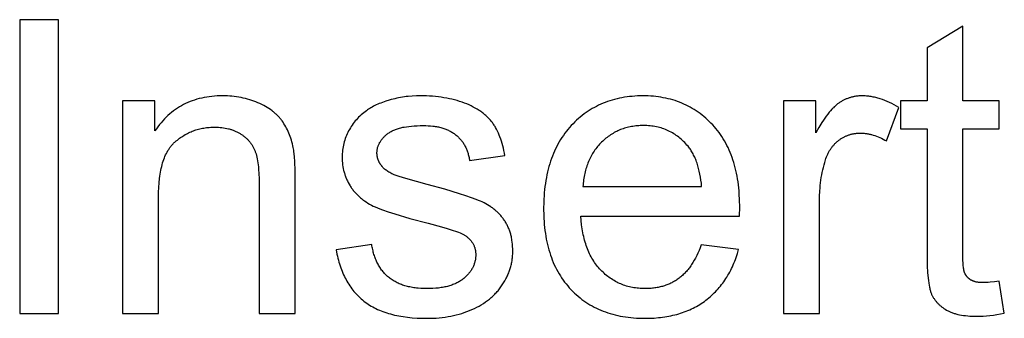
# Model space of a CAD drawing. Units: millimetres. Extents: x 0 to 21750, y 0 to 18000.
# Drawn here: x 850 to 2191, y 1517 to 1923 of the extents above; entities that cross this region are included whole.
import ezdxf

# ---------------------------------------------------------------- set-up
doc = ezdxf.new("R2010")
doc.units = ezdxf.units.MM
doc.header["$MEASUREMENT"] = 0
doc.layers.add('- TITLES', color=7, linetype='Continuous', true_color=0x7fffbf)

msp = doc.modelspace()

# ---------------------------------------------------------------- linework, layer by layer
at = {"layer": '- TITLES'}
for points in [[(903.2, 1923), (850.3, 1923)], [(850.3, 1923), (850.3, 1523.3)], [(903.2, 1523.3), (903.2, 1923)], [(2134.3, 1914), (2085.5, 1884.5)], [(2134.3, 1812.8), (2134.3, 1914)], [(2085.5, 1884.5), (2085.5, 1812.8)], [(1034.3, 1812.8), (990.2, 1812.8)], [(990.2, 1812.8), (990.2, 1523.3)], [(1225.5, 1701.3), (1225.3, 1717.1), (1224.8, 1730.3), (1224.4, 1735.9), (1223.9, 1740.9), (1223.7, 1743.2), (1223.4, 1745.3), (1223.1, 1747.2), (1222.7, 1749), (1222.2, 1751.6), (1221.6, 1754.2), (1220.9, 1756.7), (1220.2, 1759.2), (1219.4, 1761.6), (1218.6, 1764), (1217.7, 1766.3), (1216.7, 1768.6), (1215.8, 1770.8), (1214.7, 1773), (1213.7, 1775.2), (1212.5, 1777.3), (1211.3, 1779.4), (1210.1, 1781.4), (1208.8, 1783.4), (1207.5, 1785.3), (1206.8, 1786.2), (1206.1, 1787.2), (1205.3, 1788.1), (1204.6, 1789), (1203.8, 1789.9), (1203, 1790.8), (1202.2, 1791.7), (1201.3, 1792.6), (1200.5, 1793.4), (1199.6, 1794.3), (1198.7, 1795.1), (1197.7, 1795.9), (1196.8, 1796.7), (1195.8, 1797.5), (1194.8, 1798.3), (1193.8, 1799.1), (1191.7, 1800.6), (1189.5, 1802.1), (1187.3, 1803.5), (1184.9, 1804.9), (1182.5, 1806.2), (1179.9, 1807.5), (1177.3, 1808.8), (1174.6, 1810), (1171.9, 1811.1), (1169.1, 1812.2), (1166.2, 1813.2), (1163.4, 1814.1), (1160.5, 1814.9), (1157.6, 1815.7), (1154.6, 1816.4), (1151.6, 1817), (1148.6, 1817.6), (1145.5, 1818.1), (1142.4, 1818.5), (1139.3, 1818.8), (1136.2, 1819), (1133, 1819.2), (1129.8, 1819.3), (1126.5, 1819.4), (1122.8, 1819.3), (1119.1, 1819.2), (1115.4, 1819), (1111.9, 1818.6), (1108.4, 1818.2), (1104.9, 1817.7), (1101.5, 1817.1), (1098.1, 1816.4), (1094.8, 1815.6), (1091.6, 1814.7), (1088.4, 1813.7), (1085.3, 1812.7), (1082.2, 1811.5), (1079.2, 1810.2), (1076.2, 1808.9), (1073.3, 1807.4), (1070.5, 1805.9), (1067.7, 1804.3), (1064.9, 1802.6), (1062.2, 1800.7), (1059.6, 1798.8), (1057, 1796.8), (1054.5, 1794.7), (1052.1, 1792.5), (1049.6, 1790.3), (1047.3, 1787.9), (1045, 1785.4), (1042.8, 1782.8), (1040.6, 1780.2), (1038.4, 1777.4), (1036.4, 1774.6), (1034.3, 1771.7)], [(1034.3, 1771.7), (1034.3, 1812.8)], [(1510.7, 1738.1), (1510.1, 1741.6), (1509.4, 1745), (1508.7, 1748.3), (1507.9, 1751.5), (1507, 1754.6), (1506.1, 1757.6), (1505.2, 1760.5), (1504.1, 1763.4), (1503, 1766.1), (1501.9, 1768.8), (1500.7, 1771.4), (1499.4, 1773.9), (1498.1, 1776.3), (1497.4, 1777.5), (1496.7, 1778.6), (1496, 1779.7), (1495.3, 1780.8), (1494.5, 1781.9), (1493.8, 1783), (1493, 1784), (1492.2, 1785), (1491.4, 1786.1), (1490.5, 1787.1), (1489.6, 1788), (1488.7, 1789), (1487.8, 1790), (1486.8, 1790.9), (1485.8, 1791.9), (1484.8, 1792.8), (1483.7, 1793.7), (1482.7, 1794.6), (1481.6, 1795.5), (1480.5, 1796.3), (1479.3, 1797.2), (1478.1, 1798), (1476.9, 1798.8), (1475.7, 1799.6), (1473.2, 1801.2), (1470.5, 1802.7), (1467.8, 1804.2), (1464.9, 1805.6), (1462, 1807), (1458.9, 1808.3), (1455.7, 1809.6), (1452.5, 1810.7), (1449.2, 1811.9), (1445.8, 1812.9), (1442.3, 1813.9), (1438.8, 1814.7), (1435.2, 1815.5), (1431.6, 1816.3), (1427.9, 1816.9), (1424.1, 1817.5), (1420.3, 1818), (1416.4, 1818.4), (1412.4, 1818.8), (1408.4, 1819), (1404.3, 1819.2), (1400.1, 1819.3), (1395.9, 1819.4), (1390.3, 1819.3), (1384.8, 1819), (1379.3, 1818.6), (1376.6, 1818.3), (1374, 1817.9), (1371.3, 1817.5), (1368.7, 1817.1), (1366.1, 1816.6), (1363.6, 1816.1), (1361, 1815.5), (1358.5, 1814.9), (1356, 1814.2), (1353.5, 1813.5), (1348.7, 1812), (1344.1, 1810.4), (1341.9, 1809.6), (1339.8, 1808.8), (1337.8, 1807.9), (1335.8, 1807), (1333.9, 1806.1), (1332, 1805.2), (1330.2, 1804.2), (1328.5, 1803.3), (1326.9, 1802.3), (1325.3, 1801.3), (1323.7, 1800.2), (1322.3, 1799.2), (1320.4, 1797.8), (1318.6, 1796.4), (1316.8, 1794.9), (1315, 1793.4), (1313.4, 1791.8), (1311.7, 1790.2), (1310.1, 1788.6), (1308.6, 1786.9), (1307.1, 1785.2), (1305.7, 1783.4), (1304.3, 1781.6), (1303, 1779.7), (1301.7, 1777.8), (1300.5, 1775.8), (1299.3, 1773.8), (1298.1, 1771.8), (1297.1, 1769.7), (1296.1, 1767.6), (1295.1, 1765.5), (1294.3, 1763.4), (1293.5, 1761.2), (1292.7, 1759), (1292.1, 1756.8), (1291.5, 1754.6), (1291, 1752.3), (1290.5, 1750.1), (1290.1, 1747.8), (1289.8, 1745.4), (1289.6, 1743.1), (1289.4, 1740.7), (1289.3, 1738.3), (1289.3, 1735.9), (1289.3, 1733.3), (1289.4, 1730.7), (1289.7, 1728.1), (1289.9, 1725.5), (1290.3, 1723), (1290.8, 1720.5), (1291.3, 1718), (1291.6, 1716.8), (1292, 1715.6), (1292.3, 1714.4), (1292.7, 1713.2), (1293.1, 1712), (1293.5, 1710.8), (1293.9, 1709.6), (1294.4, 1708.4), (1294.8, 1707.3), (1295.3, 1706.1), (1295.8, 1705), (1296.4, 1703.8), (1297.5, 1701.5), (1298.7, 1699.3), (1300, 1697.1), (1300.7, 1696), (1301.4, 1694.9), (1302.2, 1693.9), (1302.9, 1692.8), (1303.7, 1691.8), (1304.4, 1690.8), (1305.2, 1689.8), (1306.1, 1688.8), (1306.9, 1687.8), (1307.8, 1686.8), (1308.6, 1685.9), (1309.5, 1685), (1310.5, 1684.1), (1311.4, 1683.2), (1312.4, 1682.3), (1313.3, 1681.4), (1314.3, 1680.6), (1315.4, 1679.7), (1316.4, 1678.9), (1317.5, 1678.1), (1318.5, 1677.3), (1319.6, 1676.5), (1321.9, 1675), (1324.2, 1673.5), (1326.6, 1672.2), (1329.1, 1670.8), (1331.7, 1669.5), (1334.4, 1668.3), (1337.4, 1667), (1340.7, 1665.7), (1344.2, 1664.3), (1352, 1661.6), (1360.8, 1658.7), (1381.6, 1652.5), (1406.5, 1646), (1424.7, 1641.1), (1432.4, 1638.9), (1439.1, 1636.8), (1444.9, 1634.7), (1447.5, 1633.8), (1449.8, 1632.8), (1451.9, 1631.9), (1452.8, 1631.5), (1453.7, 1631), (1454.5, 1630.6), (1455.3, 1630.2), (1456, 1629.7), (1456.7, 1629.3), (1457.6, 1628.7), (1458.4, 1628.1), (1459.3, 1627.5), (1460.1, 1626.8), (1460.9, 1626.2), (1461.6, 1625.5), (1462.3, 1624.8), (1463, 1624.1), (1463.7, 1623.4), (1464.3, 1622.7), (1464.9, 1621.9), (1465.5, 1621.2), (1466, 1620.4), (1466.6, 1619.6), (1467.1, 1618.8), (1467.5, 1618), (1468, 1617.2), (1468.4, 1616.3), (1468.8, 1615.5), (1469.1, 1614.6), (1469.4, 1613.7), (1469.7, 1612.9), (1470, 1611.9), (1470.2, 1611), (1470.5, 1610.1), (1470.6, 1609.1), (1470.8, 1608.2), (1470.9, 1607.2), (1471, 1606.2), (1471.1, 1605.2), (1471.1, 1604.2), (1471.1, 1603.2), (1471.1, 1602), (1471.1, 1600.9), (1471, 1599.7), (1470.9, 1598.6), (1470.7, 1597.5), (1470.6, 1596.4), (1470.4, 1595.3), (1470.1, 1594.2), (1469.8, 1593.1), (1469.5, 1592), (1469.2, 1591), (1468.8, 1589.9), (1468.4, 1588.9), (1468, 1587.8), (1467.5, 1586.8), (1467.1, 1585.8), (1466.5, 1584.8), (1466, 1583.8), (1465.4, 1582.8), (1464.8, 1581.8), (1464.1, 1580.9), (1463.4, 1579.9), (1462.7, 1579), (1461.9, 1578), (1461.2, 1577.1), (1460.3, 1576.2), (1459.5, 1575.3), (1458.6, 1574.4), (1457.7, 1573.5), (1456.8, 1572.6), (1455.8, 1571.7), (1454.8, 1570.8), (1453.7, 1570), (1452.7, 1569.2), (1451.6, 1568.4), (1450.4, 1567.6), (1449.2, 1566.9), (1448, 1566.2), (1446.8, 1565.5), (1445.5, 1564.8), (1444.2, 1564.2), (1442.9, 1563.6), (1441.5, 1563), (1440.1, 1562.5), (1438.6, 1561.9), (1437.1, 1561.4), (1435.6, 1561), (1434.1, 1560.5), (1432.5, 1560.1), (1430.9, 1559.7), (1429.2, 1559.3), (1427.5, 1559), (1425.8, 1558.7), (1424, 1558.4), (1420.4, 1557.9), (1416.7, 1557.6), (1412.8, 1557.3), (1408.8, 1557.1), (1404.6, 1557.1), (1400.5, 1557.1), (1396.5, 1557.3), (1392.6, 1557.6), (1390.7, 1557.8), (1388.8, 1558), (1386.9, 1558.3), (1385.1, 1558.6), (1383.3, 1558.9), (1381.5, 1559.3), (1379.8, 1559.6), (1378.1, 1560), (1376.4, 1560.5), (1374.8, 1561), (1373.2, 1561.5), (1371.6, 1562), (1370, 1562.6), (1368.5, 1563.1), (1367, 1563.8), (1365.5, 1564.4), (1364.1, 1565.1), (1362.7, 1565.8), (1361.3, 1566.6), (1359.9, 1567.3), (1358.6, 1568.1), (1357.3, 1569), (1356, 1569.8), (1354.8, 1570.7), (1353.6, 1571.7), (1352.4, 1572.6), (1351.2, 1573.6), (1350.1, 1574.6), (1349, 1575.6), (1348, 1576.7), (1346.9, 1577.8), (1345.9, 1578.9), (1344.9, 1580.1), (1344, 1581.2), (1343, 1582.4), (1342.1, 1583.7), (1341.3, 1584.9), (1340.4, 1586.2), (1339.6, 1587.5), (1338.8, 1588.8), (1338.1, 1590.2), (1337.4, 1591.6), (1336.7, 1593), (1336, 1594.4), (1335.4, 1595.9), (1334.7, 1597.4), (1334.2, 1598.9), (1333.6, 1600.4), (1333.1, 1602), (1332.6, 1603.6), (1332.1, 1605.2), (1331.7, 1606.9), (1331.3, 1608.5), (1330.9, 1610.2), (1330.5, 1612), (1330.2, 1613.7), (1329.9, 1615.5), (1329.6, 1617.3)], [(1830.2, 1655.5), (1830.5, 1668.6), (1830.4, 1677.4), (1829.9, 1686), (1829.6, 1690.2), (1829.2, 1694.4), (1828.8, 1698.4), (1828.2, 1702.4), (1827.6, 1706.4), (1826.9, 1710.3), (1826.2, 1714.1), (1825.3, 1717.9), (1824.4, 1721.5), (1823.5, 1725.2), (1822.4, 1728.8), (1821.3, 1732.3), (1820.1, 1735.7), (1818.9, 1739.1), (1817.5, 1742.4), (1816.1, 1745.7), (1814.7, 1748.9), (1813.1, 1752), (1811.5, 1755.1), (1809.8, 1758.1), (1808, 1761), (1806.2, 1763.9), (1804.3, 1766.7), (1802.3, 1769.5), (1800.3, 1772.1), (1798.2, 1774.8), (1796, 1777.3), (1793.7, 1779.8), (1791.4, 1782.3), (1789, 1784.6), (1786.6, 1786.9), (1784.2, 1789.1), (1781.7, 1791.2), (1779.2, 1793.3), (1776.6, 1795.2), (1774, 1797.1), (1771.3, 1799), (1768.6, 1800.7), (1765.9, 1802.3), (1763.1, 1803.9), (1760.3, 1805.4), (1757.4, 1806.9), (1754.5, 1808.2), (1751.6, 1809.5), (1748.6, 1810.7), (1745.6, 1811.8), (1742.5, 1812.9), (1739.4, 1813.8), (1736.2, 1814.7), (1733, 1815.5), (1729.8, 1816.2), (1726.5, 1816.9), (1723.2, 1817.5), (1719.9, 1818), (1716.4, 1818.4), (1713, 1818.8), (1709.5, 1819), (1706, 1819.2), (1702.4, 1819.3), (1698.8, 1819.4), (1695.1, 1819.3), (1691.4, 1819.2), (1687.8, 1819), (1684.2, 1818.7), (1680.6, 1818.4), (1677.1, 1818), (1673.6, 1817.4), (1670.2, 1816.9), (1666.8, 1816.2), (1663.5, 1815.4), (1660.2, 1814.6), (1657, 1813.7), (1653.8, 1812.7), (1650.6, 1811.7), (1647.5, 1810.5), (1644.4, 1809.3), (1641.4, 1808), (1638.4, 1806.6), (1635.5, 1805.1), (1632.6, 1803.6), (1629.7, 1802), (1626.9, 1800.3), (1624.1, 1798.5), (1621.4, 1796.7), (1618.7, 1794.7), (1616.1, 1792.7), (1613.5, 1790.6), (1611, 1788.5), (1608.5, 1786.2), (1606, 1783.9), (1603.6, 1781.5), (1601.2, 1779), (1598.9, 1776.5), (1596.6, 1773.8), (1594.5, 1771.2), (1592.4, 1768.4), (1590.4, 1765.6), (1588.4, 1762.7), (1586.5, 1759.8), (1584.7, 1756.8), (1583, 1753.7), (1581.4, 1750.6), (1579.8, 1747.4), (1578.3, 1744.2), (1576.8, 1740.8), (1575.5, 1737.4), (1574.2, 1734), (1573, 1730.5), (1571.8, 1726.9), (1570.8, 1723.3), (1569.8, 1719.6), (1568.9, 1715.8), (1568, 1712), (1567.3, 1708.1), (1566.6, 1704.1), (1565.9, 1700.1), (1565.4, 1696), (1564.9, 1691.8), (1564.5, 1687.6), (1564.2, 1683.3), (1563.9, 1679), (1563.7, 1674.6), (1563.6, 1665.6), (1563.7, 1656.9), (1563.9, 1652.6), (1564.2, 1648.4), (1564.5, 1644.3), (1564.9, 1640.2), (1565.4, 1636.2), (1565.9, 1632.3), (1566.5, 1628.4), (1567.2, 1624.5), (1568, 1620.8), (1568.8, 1617.1), (1569.7, 1613.4), (1570.7, 1609.8), (1571.8, 1606.3), (1572.9, 1602.8), (1574.1, 1599.4), (1575.4, 1596.1), (1576.7, 1592.8), (1578.1, 1589.6), (1579.6, 1586.5), (1581.2, 1583.4), (1582.8, 1580.3), (1584.5, 1577.4), (1586.3, 1574.5), (1588.1, 1571.6), (1590.1, 1568.8), (1592.1, 1566.1), (1594.1, 1563.5), (1596.3, 1560.9), (1598.5, 1558.3), (1600.8, 1555.8), (1603.1, 1553.4), (1605.6, 1551.1), (1608, 1548.9), (1610.5, 1546.7), (1613.1, 1544.6), (1615.7, 1542.5), (1618.3, 1540.6), (1621.1, 1538.7), (1623.8, 1536.9), (1626.6, 1535.2), (1629.5, 1533.6), (1632.4, 1532), (1635.4, 1530.5), (1638.4, 1529.1), (1641.5, 1527.8), (1644.6, 1526.5), (1647.8, 1525.3), (1651, 1524.2), (1654.3, 1523.2), (1657.6, 1522.2), (1661, 1521.3), (1664.4, 1520.5), (1667.9, 1519.8), (1671.4, 1519.2), (1675, 1518.6), (1678.6, 1518.1), (1682.3, 1517.7), (1686.1, 1517.3), (1689.9, 1517.1), (1693.7, 1516.9), (1697.6, 1516.8), (1701.5, 1516.7), (1707.8, 1516.8), (1713.9, 1517.1), (1719.8, 1517.6), (1722.8, 1517.9), (1725.6, 1518.3), (1728.5, 1518.7), (1731.3, 1519.1), (1734.1, 1519.6), (1736.8, 1520.2), (1739.6, 1520.8), (1742.2, 1521.4), (1744.9, 1522.1), (1747.5, 1522.9), (1750.1, 1523.6), (1752.6, 1524.5), (1755.1, 1525.4), (1757.6, 1526.3), (1760, 1527.3), (1762.4, 1528.3), (1764.8, 1529.4), (1767.1, 1530.5), (1769.4, 1531.7), (1771.6, 1532.9), (1773.9, 1534.2), (1776, 1535.5), (1778.2, 1536.9), (1780.3, 1538.3), (1782.4, 1539.7), (1784.4, 1541.3), (1786.4, 1542.8), (1788.4, 1544.4), (1790.3, 1546), (1792.2, 1547.7), (1794.1, 1549.4), (1795.9, 1551.2), (1797.7, 1552.9), (1799.4, 1554.8), (1801.1, 1556.6), (1802.7, 1558.5), (1804.3, 1560.5), (1805.9, 1562.5), (1807.4, 1564.5), (1808.9, 1566.5), (1810.4, 1568.6), (1811.8, 1570.8), (1813.1, 1572.9), (1814.5, 1575.2), (1815.8, 1577.4), (1817, 1579.7), (1818.2, 1582), (1819.4, 1584.4), (1820.5, 1586.8), (1821.6, 1589.3), (1822.7, 1591.7), (1823.7, 1594.3), (1824.6, 1596.8), (1825.6, 1599.4), (1826.5, 1602.1), (1827.3, 1604.8), (1828.9, 1610.2)], [(1934.1, 1812.8), (1890, 1812.8)], [(1890, 1812.8), (1890, 1523.3)], [(2047.3, 1803.6), (2044.1, 1805.5), (2040.9, 1807.3), (2037.7, 1808.9), (2034.5, 1810.5), (2031.3, 1811.9), (2028.2, 1813.2), (2025, 1814.4), (2021.9, 1815.4), (2020.3, 1815.9), (2018.7, 1816.3), (2017.1, 1816.8), (2015.6, 1817.2), (2014, 1817.5), (2012.4, 1817.8), (2010.9, 1818.1), (2009.3, 1818.4), (2007.7, 1818.6), (2006.2, 1818.8), (2004.6, 1819), (2003.1, 1819.1), (2001.5, 1819.2), (1999.9, 1819.3), (1998.4, 1819.4), (1996.8, 1819.4), (1995.8, 1819.4), (1994.7, 1819.3), (1993.6, 1819.3), (1992.6, 1819.2), (1991.5, 1819.1), (1990.5, 1819), (1989.5, 1818.9), (1988.4, 1818.8), (1987.4, 1818.6), (1986.4, 1818.4), (1985.4, 1818.2), (1984.4, 1818), (1983.4, 1817.8), (1982.4, 1817.5), (1981.4, 1817.2), (1980.4, 1816.9), (1979.4, 1816.6), (1978.4, 1816.3), (1977.5, 1815.9), (1976.5, 1815.5), (1975.5, 1815.1), (1974.6, 1814.7), (1973.6, 1814.3), (1972.7, 1813.9), (1971.7, 1813.4), (1970.8, 1812.9), (1969.9, 1812.4), (1969, 1811.9), (1968.1, 1811.3), (1967.2, 1810.7), (1966.2, 1810.2), (1965.3, 1809.6), (1964.5, 1808.9), (1963.6, 1808.3), (1962.6, 1807.5), (1961.7, 1806.8), (1960.8, 1806), (1959.9, 1805.1), (1959, 1804.3), (1958, 1803.3), (1957.1, 1802.4), (1956.1, 1801.4), (1954.2, 1799.2), (1952.3, 1797), (1950.4, 1794.5), (1948.4, 1791.9), (1946.4, 1789.1), (1944.4, 1786.1), (1942.4, 1783), (1938.3, 1776.3), (1934.1, 1768.9)], [(1934.1, 1768.9), (1934.1, 1812.8)], [(2085.5, 1812.8), (2049.5, 1812.8)], [(2049.5, 1812.8), (2049.5, 1774.7)], [(2183.6, 1812.8), (2134.3, 1812.8)], [(2183.6, 1774.7), (2183.6, 1812.8)], [(2030.4, 1758), (2047.3, 1803.6)], [(1039.2, 1681.4), (1039.3, 1688.2), (1039.6, 1694.8), (1040, 1701), (1040.7, 1707), (1041, 1709.9), (1041.5, 1712.7), (1041.9, 1715.4), (1042.4, 1718.1), (1043, 1720.7), (1043.6, 1723.2), (1044.2, 1725.7), (1044.9, 1728.1), (1045.7, 1730.4), (1046.4, 1732.7), (1047.3, 1734.9), (1048.1, 1737), (1049, 1739), (1050, 1741), (1051, 1742.9), (1052, 1744.8), (1052.6, 1745.6), (1053.1, 1746.5), (1053.7, 1747.4), (1054.3, 1748.2), (1054.9, 1749), (1055.5, 1749.8), (1056.1, 1750.6), (1056.7, 1751.4), (1057.3, 1752.2), (1057.9, 1752.9), (1058.6, 1753.6), (1059.3, 1754.3), (1059.9, 1755), (1060.6, 1755.7), (1061.3, 1756.3), (1062, 1756.9), (1063.4, 1758.2), (1064.9, 1759.3), (1066.4, 1760.5), (1067.8, 1761.6), (1069.3, 1762.7), (1070.8, 1763.7), (1072.4, 1764.7), (1073.9, 1765.6), (1075.5, 1766.6), (1077.1, 1767.4), (1078.7, 1768.3), (1080.3, 1769.1), (1081.9, 1769.8), (1083.6, 1770.5), (1085.2, 1771.2), (1086.9, 1771.9), (1088.6, 1772.5), (1090.3, 1773), (1092.1, 1773.6), (1093.8, 1774), (1095.6, 1774.5), (1097.4, 1774.9), (1099.2, 1775.3), (1101, 1775.6), (1102.8, 1775.9), (1104.7, 1776.1), (1106.5, 1776.4), (1108.4, 1776.5), (1110.3, 1776.7), (1112.2, 1776.8), (1114.2, 1776.8), (1116.1, 1776.8), (1118.6, 1776.8), (1121, 1776.7), (1123.3, 1776.5), (1125.6, 1776.3), (1127.9, 1776), (1130.1, 1775.6), (1132.3, 1775.1), (1134.5, 1774.6), (1135.6, 1774.3), (1136.6, 1774), (1137.7, 1773.7), (1138.7, 1773.4), (1139.7, 1773), (1140.7, 1772.7), (1141.7, 1772.3), (1142.7, 1771.9), (1143.7, 1771.4), (1144.7, 1771), (1145.7, 1770.5), (1146.6, 1770.1), (1147.6, 1769.6), (1148.5, 1769.1), (1149.4, 1768.5), (1150.4, 1768), (1151.3, 1767.4), (1152.1, 1766.8), (1153, 1766.3), (1153.9, 1765.7), (1154.7, 1765.1), (1155.5, 1764.4), (1156.3, 1763.8), (1157.1, 1763.2), (1157.9, 1762.5), (1158.6, 1761.9), (1159.3, 1761.2), (1160, 1760.5), (1160.7, 1759.8), (1161.4, 1759.1), (1162.1, 1758.4), (1162.7, 1757.6), (1163.4, 1756.9), (1164, 1756.1), (1164.6, 1755.3), (1165.1, 1754.6), (1165.7, 1753.8), (1166.2, 1753), (1166.7, 1752.1), (1167.2, 1751.3), (1167.7, 1750.5), (1168.2, 1749.6), (1168.7, 1748.8), (1169.1, 1747.9), (1169.5, 1747), (1169.9, 1746.1), (1170.3, 1745.2), (1170.7, 1744.3), (1171, 1743.3), (1171.4, 1742.3), (1171.7, 1741.3), (1172, 1740.3), (1172.6, 1738.2), (1173.2, 1735.9), (1173.7, 1733.5), (1174.2, 1731), (1174.6, 1728.4), (1175, 1725.6), (1175.3, 1722.8), (1175.6, 1719.8), (1176, 1713.5), (1176.3, 1706.7), (1176.4, 1699.4)], [(1361.5, 1711.4), (1360, 1712.1), (1358.4, 1712.7), (1357, 1713.4), (1355.6, 1714.2), (1354.2, 1714.9), (1352.9, 1715.7), (1351.6, 1716.5), (1350.4, 1717.3), (1349.3, 1718.1), (1348.7, 1718.5), (1348.2, 1718.9), (1347.6, 1719.4), (1347.1, 1719.8), (1346.6, 1720.3), (1346.1, 1720.7), (1345.7, 1721.2), (1345.2, 1721.6), (1344.8, 1722.1), (1344.3, 1722.6), (1343.9, 1723), (1343.5, 1723.5), (1343.1, 1724), (1342.3, 1725), (1342, 1725.4), (1341.6, 1725.9), (1341.3, 1726.4), (1341, 1726.9), (1340.7, 1727.4), (1340.4, 1727.9), (1340.1, 1728.4), (1339.8, 1728.9), (1339.6, 1729.4), (1339.3, 1730), (1339.1, 1730.5), (1338.8, 1731), (1338.6, 1731.5), (1338.4, 1732.1), (1338.2, 1732.6), (1338, 1733.1), (1337.9, 1733.7), (1337.7, 1734.2), (1337.6, 1734.8), (1337.4, 1735.3), (1337.3, 1735.9), (1337.2, 1736.4), (1337.1, 1737), (1337, 1737.6), (1336.9, 1738.2), (1336.9, 1738.7), (1336.8, 1739.3), (1336.8, 1739.9), (1336.7, 1740.5), (1336.7, 1741.1), (1336.7, 1741.7), (1336.7, 1742.6), (1336.8, 1743.5), (1336.8, 1744.4), (1336.9, 1745.4), (1337.1, 1746.3), (1337.2, 1747.2), (1337.4, 1748), (1337.6, 1748.9), (1337.9, 1749.8), (1338.1, 1750.7), (1338.4, 1751.5), (1338.8, 1752.4), (1339.1, 1753.2), (1339.5, 1754.1), (1339.9, 1754.9), (1340.3, 1755.7), (1340.8, 1756.5), (1341.3, 1757.3), (1341.8, 1758.1), (1342.4, 1758.9), (1342.9, 1759.7), (1343.6, 1760.5), (1344.2, 1761.3), (1344.8, 1762), (1345.5, 1762.8), (1346.3, 1763.5), (1347, 1764.3), (1347.8, 1765), (1348.6, 1765.7), (1349.4, 1766.4), (1350.3, 1767.1), (1351.2, 1767.8), (1352.1, 1768.5), (1353.1, 1769.2), (1354.1, 1769.8), (1355.1, 1770.5), (1356.2, 1771.1), (1357.3, 1771.6), (1358.4, 1772.2), (1359.6, 1772.7), (1360.8, 1773.2), (1362.1, 1773.7), (1363.4, 1774.2), (1364.7, 1774.7), (1366.1, 1775.1), (1367.5, 1775.5), (1369, 1775.9), (1370.5, 1776.2), (1372, 1776.6), (1373.6, 1776.9), (1376.8, 1777.4), (1380.2, 1777.9), (1383.7, 1778.3), (1387.4, 1778.6), (1391.3, 1778.8), (1395.3, 1779), (1399.4, 1779), (1403, 1779), (1406.4, 1778.8), (1409.7, 1778.6), (1412.9, 1778.2), (1414.5, 1778), (1416.1, 1777.8), (1417.6, 1777.5), (1419.1, 1777.3), (1420.6, 1777), (1422, 1776.6), (1423.4, 1776.3), (1424.8, 1775.9), (1426.2, 1775.5), (1427.5, 1775.1), (1428.9, 1774.6), (1430.2, 1774.1), (1431.4, 1773.6), (1432.7, 1773.1), (1433.9, 1772.5), (1435.1, 1772), (1436.3, 1771.4), (1437.4, 1770.7), (1438.5, 1770.1), (1439.6, 1769.4), (1440.7, 1768.7), (1441.7, 1768), (1442.7, 1767.2), (1443.7, 1766.5), (1444.7, 1765.7), (1445.7, 1764.9), (1446.6, 1764), (1447.5, 1763.2), (1448.3, 1762.3), (1449.2, 1761.4), (1450, 1760.5), (1450.8, 1759.6), (1451.6, 1758.6), (1452.3, 1757.7), (1453.1, 1756.7), (1453.8, 1755.7), (1454.4, 1754.7), (1455.1, 1753.6), (1455.7, 1752.6), (1456.3, 1751.5), (1456.9, 1750.4), (1457.5, 1749.3), (1458, 1748.1), (1458.5, 1747), (1459, 1745.8), (1459.4, 1744.6), (1459.9, 1743.4), (1460.3, 1742.1), (1460.7, 1740.9), (1461, 1739.6), (1461.4, 1738.3), (1461.7, 1737), (1462, 1735.7), (1462.2, 1734.3), (1462.5, 1733), (1462.7, 1731.6)], [(1778.7, 1695.9), (1778.3, 1700.4), (1777.7, 1704.7), (1777.1, 1708.9), (1776.3, 1713), (1775.5, 1716.9), (1774.6, 1720.7), (1773.6, 1724.3), (1773, 1726.1), (1772.4, 1727.8), (1771.8, 1729.5), (1771.2, 1731.2), (1770.6, 1732.8), (1769.9, 1734.4), (1769.2, 1735.9), (1768.5, 1737.5), (1767.8, 1738.9), (1767.1, 1740.4), (1766.3, 1741.8), (1765.5, 1743.2), (1764.6, 1744.5), (1763.8, 1745.8), (1762.9, 1747.1), (1762, 1748.3), (1761.1, 1749.5), (1760.2, 1750.7), (1758.7, 1752.4), (1757.2, 1754.1), (1755.7, 1755.7), (1754.1, 1757.3), (1752.5, 1758.8), (1750.9, 1760.3), (1749.2, 1761.7), (1747.6, 1763.1), (1745.9, 1764.4), (1744.2, 1765.6), (1742.4, 1766.8), (1740.6, 1767.9), (1738.8, 1769), (1737, 1770), (1735.1, 1771), (1733.2, 1771.9), (1731.3, 1772.8), (1729.4, 1773.6), (1727.4, 1774.3), (1725.4, 1775), (1723.4, 1775.7), (1721.4, 1776.3), (1719.3, 1776.8), (1717.2, 1777.2), (1715, 1777.7), (1712.9, 1778), (1710.7, 1778.3), (1708.5, 1778.6), (1706.2, 1778.8), (1704, 1778.9), (1701.7, 1779), (1699.4, 1779), (1697.3, 1779), (1695.2, 1778.9), (1693.1, 1778.8), (1691.1, 1778.7), (1689.1, 1778.5), (1687.1, 1778.2), (1685.1, 1777.9), (1683.1, 1777.6), (1681.2, 1777.2), (1679.3, 1776.8), (1677.4, 1776.3), (1675.5, 1775.8), (1673.7, 1775.3), (1671.8, 1774.7), (1670, 1774), (1668.2, 1773.4), (1666.5, 1772.6), (1664.7, 1771.9), (1663, 1771), (1661.3, 1770.2), (1659.6, 1769.3), (1658, 1768.3), (1656.3, 1767.3), (1654.7, 1766.3), (1653.1, 1765.2), (1651.5, 1764.1), (1650, 1762.9), (1648.4, 1761.7), (1646.9, 1760.4), (1645.4, 1759.1), (1644, 1757.8), (1642.5, 1756.4), (1641.1, 1755), (1639.7, 1753.5), (1638.4, 1752), (1637.1, 1750.5), (1635.8, 1748.9), (1634.6, 1747.4), (1633.4, 1745.8), (1632.3, 1744.1), (1631.2, 1742.5), (1630.1, 1740.8), (1629.1, 1739), (1628.1, 1737.3), (1627.2, 1735.5), (1626.3, 1733.7), (1625.4, 1731.8), (1624.6, 1729.9), (1623.8, 1728), (1623.1, 1726.1), (1622.4, 1724.1), (1621.8, 1722.1), (1621.1, 1720.1), (1620.6, 1718.1), (1620, 1716), (1619.5, 1713.9), (1619.1, 1711.7), (1618.7, 1709.5), (1618.3, 1707.3), (1618, 1705.1), (1617.7, 1702.8), (1617.4, 1700.5), (1617.2, 1698.2), (1617, 1695.9)], [(2049.5, 1774.7), (2085.5, 1774.7)], [(2085.5, 1774.7), (2085.5, 1608.1)], [(2134.3, 1605.3), (2134.3, 1774.7)], [(2134.3, 1774.7), (2183.6, 1774.7)], [(1939, 1674.9), (1939.2, 1682.6), (1939.5, 1690.1), (1939.8, 1693.8), (1940.2, 1697.5), (1940.6, 1701.1), (1941.1, 1704.7), (1941.6, 1708.3), (1942.2, 1711.8), (1942.9, 1715.3), (1943.6, 1718.7), (1944.4, 1722.1), (1945.3, 1725.5), (1946.2, 1728.8), (1947.2, 1732.1), (1947.9, 1734.2), (1948.7, 1736.3), (1949.5, 1738.3), (1950, 1739.3), (1950.4, 1740.2), (1950.9, 1741.2), (1951.3, 1742.1), (1951.8, 1743), (1952.3, 1744), (1952.9, 1744.8), (1953.4, 1745.7), (1953.9, 1746.6), (1954.5, 1747.4), (1955.1, 1748.3), (1955.7, 1749.1), (1956.3, 1749.9), (1956.9, 1750.7), (1957.5, 1751.4), (1958.2, 1752.2), (1958.9, 1752.9), (1959.5, 1753.7), (1960.2, 1754.4), (1960.9, 1755.1), (1961.7, 1755.8), (1962.4, 1756.4), (1963.1, 1757.1), (1963.9, 1757.7), (1964.7, 1758.4), (1965.5, 1759), (1966.3, 1759.6), (1967.1, 1760.2), (1967.9, 1760.7), (1968.7, 1761.2), (1969.6, 1761.8), (1970.4, 1762.3), (1971.2, 1762.8), (1972.1, 1763.2), (1973, 1763.7), (1973.8, 1764.1), (1974.7, 1764.5), (1975.6, 1764.9), (1976.4, 1765.2), (1977.3, 1765.6), (1978.2, 1765.9), (1979.1, 1766.2), (1980, 1766.5), (1980.9, 1766.8), (1981.9, 1767.1), (1982.8, 1767.3), (1983.7, 1767.5), (1984.7, 1767.7), (1985.6, 1767.9), (1986.5, 1768.1), (1987.5, 1768.2), (1988.5, 1768.3), (1989.4, 1768.4), (1990.4, 1768.5), (1991.4, 1768.6), (1992.4, 1768.6), (1993.4, 1768.6), (1994.4, 1768.7), (1995.5, 1768.6), (1996.6, 1768.6), (1997.8, 1768.6), (1998.9, 1768.5), (2000, 1768.4), (2001.1, 1768.3), (2002.3, 1768.2), (2003.4, 1768), (2004.5, 1767.8), (2005.6, 1767.6), (2006.8, 1767.4), (2007.9, 1767.2), (2009, 1766.9), (2010.1, 1766.6), (2012.4, 1766), (2014.6, 1765.3), (2016.9, 1764.5), (2019.1, 1763.6), (2021.4, 1762.7), (2023.6, 1761.6), (2025.9, 1760.5), (2028.1, 1759.3), (2030.4, 1758)], [(1462.7, 1731.6), (1510.7, 1738.1)], [(1281.1, 1609.7), (1282.2, 1604), (1282.8, 1601.3), (1283.5, 1598.5), (1284.2, 1595.8), (1284.9, 1593.2), (1285.7, 1590.6), (1286.5, 1588.1), (1287.4, 1585.6), (1288.3, 1583.1), (1289.2, 1580.7), (1290.2, 1578.3), (1291.3, 1576), (1292.4, 1573.7), (1293.5, 1571.5), (1294.6, 1569.3), (1295.8, 1567.1), (1297.1, 1565), (1298.4, 1563), (1299.7, 1560.9), (1301.1, 1559), (1302.5, 1557), (1303.9, 1555.1), (1305.4, 1553.3), (1306.9, 1551.5), (1308.5, 1549.8), (1310.1, 1548), (1311.8, 1546.4), (1313.5, 1544.8), (1315.2, 1543.2), (1317, 1541.7), (1318.9, 1540.2), (1320.7, 1538.7), (1322.7, 1537.3), (1324.6, 1536), (1326.7, 1534.7), (1328.8, 1533.4), (1330.9, 1532.2), (1333.1, 1531), (1335.3, 1529.9), (1337.6, 1528.8), (1340, 1527.8), (1342.4, 1526.8), (1344.8, 1525.9), (1347.3, 1525), (1349.9, 1524.1), (1352.5, 1523.3), (1355.2, 1522.6), (1357.9, 1521.9), (1360.6, 1521.2), (1363.5, 1520.6), (1366.3, 1520), (1369.3, 1519.5), (1372.2, 1519), (1378.3, 1518.2), (1384.7, 1517.5), (1391.2, 1517.1), (1397.9, 1516.8), (1404.9, 1516.7), (1409.1, 1516.8), (1413.3, 1516.9), (1417.4, 1517.1), (1421.5, 1517.5), (1425.5, 1517.9), (1429.5, 1518.4), (1433.4, 1519), (1437.2, 1519.7), (1441, 1520.5), (1444.7, 1521.4), (1448.4, 1522.3), (1452, 1523.4), (1455.6, 1524.5), (1459.1, 1525.8), (1462.6, 1527.1), (1466, 1528.6), (1469.3, 1530.1), (1472.5, 1531.7), (1475.6, 1533.4), (1478.7, 1535.1), (1481.6, 1536.9), (1484.4, 1538.9), (1485.8, 1539.8), (1487.2, 1540.8), (1488.5, 1541.9), (1489.8, 1542.9), (1491.1, 1544), (1492.3, 1545), (1493.5, 1546.1), (1494.8, 1547.2), (1495.9, 1548.4), (1497.1, 1549.5), (1498.2, 1550.7), (1499.3, 1551.9), (1500.4, 1553.1), (1501.5, 1554.3), (1502.5, 1555.6), (1503.5, 1556.8), (1504.5, 1558.1), (1505.4, 1559.4), (1506.4, 1560.8), (1507.3, 1562.1), (1509, 1564.8), (1510.6, 1567.6), (1512.1, 1570.3), (1512.8, 1571.7), (1513.5, 1573.1), (1514.2, 1574.5), (1514.8, 1575.9), (1515.4, 1577.4), (1516, 1578.8), (1516.5, 1580.2), (1517.1, 1581.6), (1517.5, 1583.1), (1518, 1584.5), (1518.4, 1586), (1518.8, 1587.4), (1519.2, 1588.9), (1519.6, 1590.3), (1519.9, 1591.8), (1520.2, 1593.3), (1520.5, 1594.8), (1520.7, 1596.2), (1520.9, 1597.7), (1521.1, 1599.2), (1521.2, 1600.7), (1521.4, 1602.2), (1521.5, 1603.8), (1521.5, 1605.3), (1521.6, 1606.8), (1521.6, 1608.3), (1521.5, 1611.4), (1521.4, 1614.5), (1521.2, 1617.5), (1520.9, 1620.4), (1520.4, 1623.2), (1520.2, 1624.6), (1519.9, 1626), (1519.7, 1627.4), (1519.3, 1628.7), (1519, 1630.1), (1518.7, 1631.4), (1518.3, 1632.7), (1517.9, 1634), (1517.5, 1635.2), (1517, 1636.5), (1516.5, 1637.7), (1516, 1639), (1515.5, 1640.2), (1515, 1641.4), (1514.4, 1642.5), (1513.8, 1643.7), (1513.2, 1644.8), (1512.6, 1646), (1512, 1647.1), (1511.3, 1648.2), (1510.6, 1649.3), (1509.9, 1650.3), (1509.1, 1651.4), (1508.4, 1652.4), (1507.6, 1653.4), (1506.8, 1654.4), (1506, 1655.4), (1505.2, 1656.4), (1504.3, 1657.3), (1503.4, 1658.3), (1502.6, 1659.2), (1501.7, 1660.1), (1500.8, 1661), (1499.8, 1661.9), (1498.9, 1662.7), (1497.9, 1663.6), (1496.9, 1664.4), (1495.9, 1665.2), (1494.9, 1666), (1493.9, 1666.8), (1492.8, 1667.6), (1491.7, 1668.3), (1489.6, 1669.8), (1487.3, 1671.2), (1485, 1672.5), (1482.6, 1673.7), (1480.1, 1675), (1477.6, 1676.1), (1474.9, 1677.2), (1471.9, 1678.4), (1465.3, 1680.8), (1457.7, 1683.4), (1449.1, 1686.2), (1429, 1692.2), (1404.9, 1698.9), (1376.1, 1706.9), (1367, 1709.6), (1362.6, 1711), (1361.5, 1711.4)], [(1176.4, 1699.4), (1176.4, 1523.3)], [(1225.5, 1523.3), (1225.5, 1701.3)], [(1617, 1695.9), (1778.7, 1695.9)], [(1039.2, 1523.3), (1039.2, 1681.4)], [(1939, 1523.3), (1939, 1674.9)], [(1778.2, 1616.5), (1776.7, 1612.7), (1775.2, 1609), (1773.7, 1605.5), (1772.1, 1602), (1770.4, 1598.7), (1768.7, 1595.6), (1766.9, 1592.5), (1765.9, 1591.1), (1765, 1589.7), (1764.1, 1588.3), (1763.1, 1586.9), (1762.1, 1585.6), (1761.1, 1584.3), (1760.1, 1583), (1759.1, 1581.8), (1758, 1580.6), (1756.9, 1579.4), (1755.9, 1578.3), (1754.8, 1577.2), (1753.7, 1576.1), (1752.5, 1575.1), (1751.4, 1574.1), (1750.3, 1573.1), (1749.1, 1572.2), (1747.9, 1571.2), (1746.7, 1570.4), (1745.5, 1569.5), (1744.3, 1568.7), (1743, 1567.9), (1741.7, 1567.2), (1740.5, 1566.4), (1739.2, 1565.7), (1737.9, 1565), (1736.5, 1564.4), (1735.2, 1563.8), (1733.8, 1563.2), (1732.5, 1562.6), (1731.1, 1562.1), (1729.7, 1561.6), (1728.3, 1561.1), (1726.8, 1560.6), (1725.4, 1560.2), (1723.9, 1559.8), (1722.4, 1559.4), (1721, 1559.1), (1719.4, 1558.7), (1717.9, 1558.5), (1716.4, 1558.2), (1714.8, 1558), (1713.3, 1557.7), (1711.7, 1557.6), (1710.1, 1557.4), (1708.4, 1557.3), (1705.2, 1557.1), (1701.8, 1557.1), (1699.6, 1557.1), (1697.3, 1557.2), (1695.1, 1557.3), (1692.9, 1557.5), (1690.8, 1557.7), (1688.6, 1558), (1686.5, 1558.3), (1684.4, 1558.7), (1682.4, 1559.1), (1680.3, 1559.5), (1678.3, 1560.1), (1676.3, 1560.6), (1674.3, 1561.3), (1672.4, 1561.9), (1670.5, 1562.6), (1668.6, 1563.4), (1666.7, 1564.2), (1664.8, 1565.1), (1663, 1566), (1661.2, 1567), (1659.4, 1568), (1657.6, 1569.1), (1655.9, 1570.2), (1654.2, 1571.3), (1652.5, 1572.5), (1650.8, 1573.8), (1649.2, 1575.1), (1647.5, 1576.5), (1645.9, 1577.9), (1644.4, 1579.4), (1642.8, 1580.9), (1641.3, 1582.4), (1639.8, 1584), (1638.3, 1585.7), (1636.9, 1587.4), (1635.6, 1589.1), (1634.2, 1590.9), (1632.9, 1592.7), (1631.7, 1594.6), (1630.5, 1596.5), (1629.3, 1598.5), (1628.2, 1600.5), (1627.1, 1602.5), (1626.1, 1604.6), (1625.1, 1606.7), (1624.2, 1608.9), (1623.3, 1611.1), (1622.4, 1613.4), (1621.6, 1615.7), (1620.8, 1618), (1620.1, 1620.4), (1619.4, 1622.9), (1618.7, 1625.3), (1618.1, 1627.9), (1617.5, 1630.4), (1617, 1633), (1616.5, 1635.7), (1616.1, 1638.4), (1615.3, 1643.9), (1614.7, 1649.6), (1614.3, 1655.5)], [(1614.3, 1655.5), (1830.2, 1655.5)], [(1329.6, 1617.3), (1281.1, 1609.7)], [(1828.9, 1610.2), (1778.2, 1616.5)], [(2085.5, 1608.1), (2085.6, 1597.5), (2085.8, 1587.9), (2086.3, 1579.2), (2087, 1571.5), (2087.4, 1568), (2087.8, 1564.7), (2088.3, 1561.7), (2088.8, 1558.9), (2089.1, 1557.6), (2089.4, 1556.4), (2089.7, 1555.2), (2090.1, 1554), (2090.4, 1553), (2090.7, 1552), (2091.1, 1551), (2091.5, 1550.1), (2091.8, 1549.3), (2092.2, 1548.4), (2092.7, 1547.6), (2093.1, 1546.8), (2093.5, 1545.9), (2094, 1545.1), (2094.5, 1544.3), (2095, 1543.6), (2095.5, 1542.8), (2096.1, 1542), (2096.6, 1541.3), (2097.2, 1540.5), (2097.8, 1539.8), (2098.4, 1539.1), (2099, 1538.4), (2099.6, 1537.7), (2100.3, 1537), (2101, 1536.3), (2101.7, 1535.6), (2102.4, 1535), (2103.1, 1534.3), (2103.8, 1533.7), (2104.6, 1533.1), (2105.4, 1532.5), (2106.2, 1531.8), (2107, 1531.3), (2107.8, 1530.7), (2108.6, 1530.1), (2110.4, 1529), (2112.2, 1527.9), (2113.1, 1527.4), (2114.1, 1526.9), (2115, 1526.4), (2116, 1525.9), (2117.1, 1525.5), (2118.1, 1525), (2119.2, 1524.6), (2120.3, 1524.2), (2121.4, 1523.8), (2122.6, 1523.4), (2123.7, 1523.1), (2124.9, 1522.7), (2127.4, 1522.1), (2129.9, 1521.6), (2132.5, 1521.1), (2135.3, 1520.6), (2138.1, 1520.3), (2141, 1520), (2144, 1519.7), (2147.1, 1519.6), (2150.3, 1519.5), (2153.6, 1519.4), (2157.8, 1519.5), (2162.1, 1519.7), (2166.5, 1520.1), (2171.1, 1520.5), (2175.8, 1521.1), (2180.6, 1521.9), (2185.6, 1522.8), (2190.7, 1523.8)], [(2183.6, 1567.2), (2177.3, 1566.3), (2171.6, 1565.7), (2168.9, 1565.5), (2166.5, 1565.4), (2164.2, 1565.3), (2162.1, 1565.3), (2160.7, 1565.3), (2159.4, 1565.3), (2158.2, 1565.4), (2156.9, 1565.5), (2155.8, 1565.6), (2154.6, 1565.7), (2153.5, 1565.9), (2152.4, 1566.1), (2151.4, 1566.4), (2150.9, 1566.5), (2150.4, 1566.6), (2149.9, 1566.8), (2149.5, 1566.9), (2149, 1567.1), (2148.6, 1567.2), (2148.1, 1567.4), (2147.7, 1567.6), (2147.3, 1567.8), (2146.9, 1568), (2146.5, 1568.2), (2146.1, 1568.4), (2145.7, 1568.6), (2145.3, 1568.8), (2144.9, 1569), (2144.6, 1569.2), (2144.2, 1569.5), (2143.9, 1569.7), (2143.6, 1570), (2143.2, 1570.2), (2142.9, 1570.5), (2142.6, 1570.7), (2142.3, 1571), (2142, 1571.3), (2141.7, 1571.5), (2141.4, 1571.8), (2141.1, 1572.1), (2140.8, 1572.4), (2140.5, 1572.7), (2140.3, 1573), (2140, 1573.3), (2139.7, 1573.6), (2139.5, 1573.9), (2139.3, 1574.2), (2139, 1574.5), (2138.8, 1574.8), (2138.6, 1575.2), (2138.4, 1575.5), (2138.1, 1575.8), (2137.9, 1576.2), (2137.7, 1576.5), (2137.6, 1576.9), (2137.4, 1577.2), (2137.2, 1577.6), (2137, 1578), (2136.9, 1578.3), (2136.8, 1578.5), (2136.7, 1578.7), (2136.5, 1579.1), (2136.4, 1579.6), (2136.2, 1580.1), (2136.1, 1580.6), (2136, 1581.1), (2135.8, 1581.7), (2135.7, 1582.3), (2135.5, 1583.6), (2135.3, 1584.9), (2135.1, 1586.5), (2134.9, 1588.1), (2134.6, 1591.7), (2134.4, 1595.8), (2134.3, 1600.3), (2134.3, 1605.3)], [(2190.7, 1523.8), (2183.6, 1567.2)], [(850.3, 1523.3), (903.2, 1523.3)], [(990.2, 1523.3), (1039.2, 1523.3)], [(1176.4, 1523.3), (1225.5, 1523.3)], [(1890, 1523.3), (1939, 1523.3)]]:
    msp.add_lwpolyline(points, dxfattribs=at)

doc.saveas('drawing.dxf')
